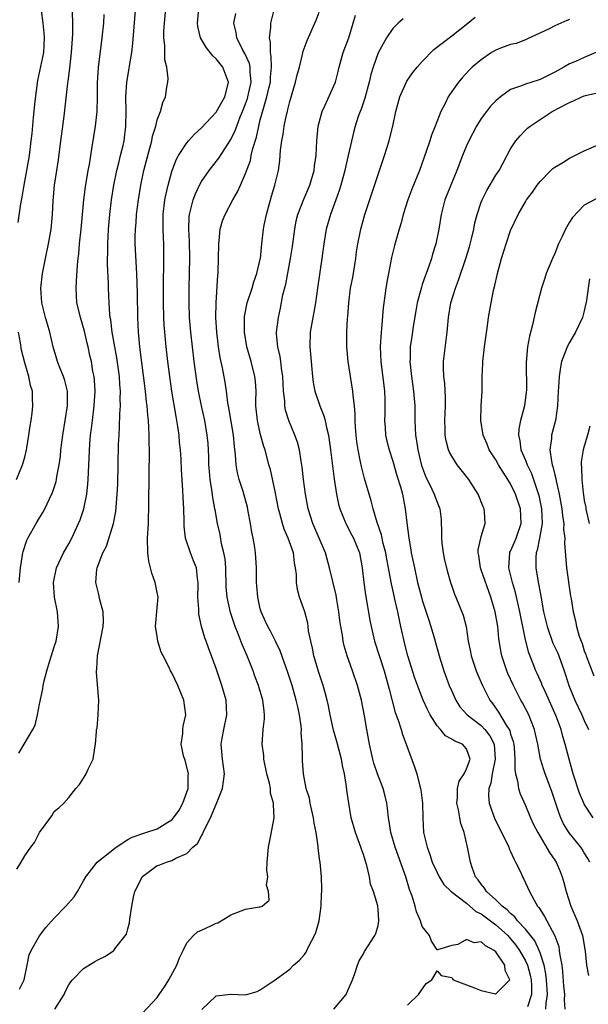
# Model space of a CAD drawing. Units: inches. Extents: x 2580000 to 2583000, y 1530000 to 1533000.
# Drawn here: x 2580716 to 2580794, y 1530708 to 1530841 of the extents above; entities that cross this region are included whole.
import ezdxf

# ---------------------------------------------------------------- set-up
doc = ezdxf.new("R2010")
doc.units = ezdxf.units.IN
doc.header["$MEASUREMENT"] = 0
doc.layers.add('LD25801530_2ft', color=82, linetype='Continuous')

msp = doc.modelspace()

# ---------------------------------------------------------------- linework, layer by layer
at = {"layer": 'LD25801530_2ft'}
for points, elevation in [([(2580715.95, 1530726.05), (2580716.52, 1530727), (2580717, 1530727.84), (2580717.82, 1530729), (2580718.33, 1530729.67), (2580719, 1530731.02), (2580720.7, 1530733.3), (2580721, 1530733.86), (2580721.65, 1530734.35), (2580722.31, 1530735), (2580723, 1530735.78), (2580723.94, 1530737), (2580724.46, 1530737.54), (2580725, 1530738.38), (2580725.23, 1530738.77), (2580725.36, 1530739), (2580725.64, 1530739.64), (2580726.28, 1530741), (2580726.53, 1530742.53), (2580726.63, 1530743), (2580726.73, 1530744.73), (2580726.77, 1530745), (2580726.82, 1530745.18), (2580726.98, 1530747), (2580727.07, 1530749), (2580726.75, 1530752.75), (2580726.76, 1530753), (2580726.79, 1530753.21), (2580726.88, 1530755), (2580727.66, 1530759), (2580727.68, 1530759.68), (2580727.66, 1530761), (2580727.17, 1530762.83), (2580727.12, 1530763.12), (2580727, 1530763.53), (2580726.65, 1530765), (2580726.8, 1530766.8), (2580726.82, 1530767), (2580727.6, 1530769), (2580728.09, 1530769.91), (2580729.05, 1530773), (2580729.38, 1530774.62), (2580729.57, 1530777), (2580729.63, 1530778.37), (2580729.76, 1530783.76), (2580729.81, 1530785), (2580729.89, 1530786.11), (2580729.92, 1530787.92), (2580730, 1530789), (2580729.97, 1530789.97), (2580730, 1530791), (2580729.91, 1530791.91), (2580729.86, 1530793), (2580729.5, 1530795.5), (2580729.22, 1530797), (2580728.87, 1530799), (2580728.68, 1530800.68), (2580728.62, 1530801), (2580728.57, 1530801.43), (2580728.47, 1530803), (2580728.39, 1530805), (2580728.39, 1530805.61), (2580728.26, 1530808.26), (2580728.26, 1530809), (2580728.29, 1530809.71), (2580728.28, 1530811), (2580728.38, 1530813), (2580728.55, 1530815), (2580728.79, 1530817), (2580729.11, 1530819), (2580729.53, 1530821), (2580729.81, 1530822.19), (2580730.03, 1530823), (2580730.36, 1530824.36), (2580730.49, 1530825), (2580730.75, 1530827), (2580730.78, 1530829), (2580730.74, 1530831), (2580730.85, 1530833), (2580731.17, 1530834.83), (2580731.22, 1530835.22), (2580731.54, 1530837), (2580731.7, 1530838.3), (2580732.23, 1530845)], 8156), ([(2580716.29, 1530709.71), (2580716.93, 1530711), (2580717.32, 1530713), (2580717.62, 1530714.38), (2580717.87, 1530715), (2580719, 1530716.97), (2580719.89, 1530718.11), (2580721, 1530719.36), (2580722.57, 1530721), (2580723.72, 1530722.28), (2580724.17, 1530723), (2580725, 1530724.43), (2580725.29, 1530725), (2580726.82, 1530727), (2580729.41, 1530729), (2580731, 1530730.05), (2580731.6, 1530730.4), (2580733.47, 1530731), (2580735, 1530731.53), (2580736.42, 1530732.42), (2580737, 1530732.75), (2580737.23, 1530733), (2580737.96, 1530734.04), (2580738.48, 1530735), (2580739.18, 1530737), (2580739.21, 1530738.79), (2580739.23, 1530739), (2580739.2, 1530739.2), (2580738.78, 1530740.78), (2580738.56, 1530741.44), (2580738.24, 1530743), (2580738.46, 1530744.46), (2580738.46, 1530745), (2580738.53, 1530745.47), (2580738.9, 1530747), (2580738.61, 1530749), (2580737.78, 1530751), (2580737, 1530752.7), (2580736.82, 1530753), (2580736.67, 1530753.33), (2580735.8, 1530755), (2580735.54, 1530755.54), (2580735.1, 1530757), (2580735, 1530757.65), (2580734.79, 1530758.79), (2580734.78, 1530759), (2580735, 1530761.54), (2580735.11, 1530763), (2580735, 1530763.62), (2580734.76, 1530764.76), (2580734.74, 1530765), (2580734.26, 1530766.26), (2580734.1, 1530767), (2580733.88, 1530767.88), (2580733.71, 1530769), (2580733.66, 1530771), (2580733.8, 1530773), (2580733.82, 1530773.82), (2580733.88, 1530775), (2580733.86, 1530775.87), (2580733.94, 1530783), (2580733.91, 1530783.91), (2580733.91, 1530785), (2580733.88, 1530786.12), (2580733.81, 1530787), (2580733.72, 1530787.72), (2580733.64, 1530789), (2580733.56, 1530789.56), (2580733.42, 1530791), (2580732.63, 1530797), (2580732.45, 1530799), (2580732.36, 1530801), (2580732.32, 1530804.32), (2580732.24, 1530807), (2580732.02, 1530811), (2580732.02, 1530812.02), (2580732.04, 1530813), (2580732.13, 1530813.87), (2580732.2, 1530815), (2580732.46, 1530817), (2580732.79, 1530819), (2580733.2, 1530821), (2580733.71, 1530823), (2580734, 1530824), (2580734.26, 1530825), (2580734.37, 1530825.63), (2580734.8, 1530827), (2580735, 1530827.87), (2580735.45, 1530829), (2580735.76, 1530830.24), (2580736.14, 1530831), (2580736.32, 1530832.32), (2580736.45, 1530833), (2580736.5, 1530833.5), (2580736.29, 1530835), (2580736.02, 1530836.02), (2580736.02, 1530837.98), (2580735.89, 1530839), (2580735.91, 1530839.91), (2580736, 1530841), (2580736.35, 1530845)], 8154), ([(2580721.1, 1530707), (2580722.37, 1530709), (2580722.56, 1530709.44), (2580723, 1530710.29), (2580723.27, 1530710.73), (2580723.5, 1530711), (2580725, 1530712.55), (2580726.53, 1530713.47), (2580727, 1530713.77), (2580727.86, 1530714.14), (2580729.06, 1530714.94), (2580729.12, 1530715), (2580729.39, 1530715.39), (2580730.82, 1530717.18), (2580731, 1530717.9), (2580731.25, 1530718.75), (2580731.26, 1530719.25), (2580731.55, 1530721), (2580731.77, 1530722.23), (2580731.97, 1530723), (2580732.98, 1530725.02), (2580735, 1530726.51), (2580735.37, 1530726.63), (2580736.26, 1530727), (2580737, 1530727.22), (2580737.53, 1530727.53), (2580739, 1530728.16), (2580739.85, 1530729), (2580740.48, 1530729.52), (2580741, 1530730.55), (2580741.19, 1530730.81), (2580741.25, 1530731), (2580741.43, 1530731.43), (2580742.23, 1530733), (2580743.05, 1530734.95), (2580743.85, 1530737), (2580744.01, 1530737.99), (2580744.13, 1530739), (2580743.87, 1530741), (2580743.69, 1530743), (2580743.82, 1530743.82), (2580744.05, 1530745), (2580744.46, 1530747), (2580744.34, 1530749), (2580743.77, 1530751), (2580743, 1530753.3), (2580742.38, 1530755), (2580741.99, 1530755.99), (2580741.64, 1530757), (2580741.46, 1530757.46), (2580741.02, 1530759.02), (2580740.67, 1530760.67), (2580740.64, 1530761), (2580740.63, 1530761.37), (2580740.53, 1530763), (2580740.58, 1530764.58), (2580740.56, 1530765), (2580740.45, 1530765.55), (2580740.31, 1530767), (2580739.92, 1530767.92), (2580739.51, 1530769), (2580738.86, 1530771), (2580738.66, 1530772.66), (2580738.67, 1530773.33), (2580738.62, 1530775), (2580738.51, 1530776.52), (2580738.48, 1530777.52), (2580738.28, 1530780.28), (2580738.23, 1530781.77), (2580738.15, 1530783), (2580738.03, 1530784.03), (2580737.96, 1530785), (2580737.79, 1530786.21), (2580737.66, 1530787), (2580737.56, 1530787.56), (2580736.99, 1530791), (2580736.69, 1530793), (2580736.43, 1530795), (2580736.2, 1530797), (2580736.01, 1530799), (2580735.94, 1530799.94), (2580735.88, 1530801), (2580735.84, 1530803), (2580735.86, 1530806.14), (2580735.91, 1530807.91), (2580735.91, 1530809), (2580735.88, 1530811), (2580735.84, 1530811.83), (2580735.79, 1530813), (2580735.8, 1530815), (2580736.05, 1530817), (2580736.2, 1530817.8), (2580736.5, 1530819), (2580737, 1530820.86), (2580737.57, 1530822.43), (2580737.88, 1530823), (2580739, 1530824.72), (2580739.24, 1530825), (2580740.08, 1530825.92), (2580741, 1530826.78), (2580743, 1530828.9), (2580744.19, 1530831), (2580744.59, 1530832.59), (2580744.67, 1530833), (2580744.45, 1530833.55), (2580743.92, 1530835), (2580743, 1530836.15), (2580742.55, 1530836.55), (2580741.67, 1530837.67), (2580740.87, 1530839), (2580740.53, 1530840.53), (2580740.49, 1530841), (2580740.65, 1530843)], 8152), ([(2580741.05, 1530706.95), (2580743, 1530708.82), (2580745, 1530709.05), (2580747, 1530708.94), (2580748.58, 1530709.42), (2580749, 1530709.63), (2580751.01, 1530711), (2580753, 1530712.43), (2580753.49, 1530713), (2580754.34, 1530713.66), (2580755, 1530714.44), (2580755.24, 1530714.76), (2580755.32, 1530715), (2580755.58, 1530715.58), (2580756.37, 1530717), (2580756.56, 1530717.44), (2580756.97, 1530719), (2580757.27, 1530721), (2580757.31, 1530722.69), (2580757.35, 1530723), (2580757.37, 1530723.37), (2580757.29, 1530725), (2580757.13, 1530727), (2580757.1, 1530727.1), (2580756.87, 1530728.87), (2580756.87, 1530729.13), (2580756.58, 1530731), (2580756.3, 1530732.3), (2580756.23, 1530733), (2580755.76, 1530735), (2580755.66, 1530735.66), (2580755.22, 1530737), (2580754.85, 1530739), (2580754.75, 1530740.75), (2580754.72, 1530741), (2580754.73, 1530741.27), (2580754.68, 1530743), (2580754.55, 1530744.55), (2580754.58, 1530745), (2580754.55, 1530745.45), (2580754.34, 1530747), (2580754.08, 1530748.08), (2580753.89, 1530749), (2580753.31, 1530751), (2580752.75, 1530752.75), (2580751.68, 1530755.68), (2580751.04, 1530757), (2580750.36, 1530758.36), (2580750.01, 1530759), (2580749.7, 1530759.7), (2580749.1, 1530761), (2580749, 1530761.4), (2580748.64, 1530763), (2580748.54, 1530764.54), (2580748.48, 1530765), (2580748.46, 1530765.54), (2580748.46, 1530767), (2580748.35, 1530769), (2580748.26, 1530769.74), (2580748.04, 1530771), (2580747.85, 1530771.85), (2580747.68, 1530773), (2580747.37, 1530774.63), (2580747.24, 1530775.24), (2580746.65, 1530777.35), (2580746.13, 1530779), (2580745.9, 1530779.9), (2580745.73, 1530781), (2580745.65, 1530782.35), (2580745.48, 1530783.48), (2580745.35, 1530785), (2580744.74, 1530788.74), (2580744.61, 1530789.39), (2580744.4, 1530791), (2580744.21, 1530792.21), (2580743.85, 1530794.15), (2580743.56, 1530795.56), (2580743.34, 1530797), (2580743.1, 1530799), (2580742.97, 1530801), (2580742.99, 1530803), (2580743.23, 1530806.77), (2580743.27, 1530807), (2580743.29, 1530807.29), (2580743.34, 1530809), (2580743.35, 1530811), (2580743.41, 1530811.41), (2580743.55, 1530813), (2580743.87, 1530814.13), (2580744.21, 1530815), (2580745.26, 1530817), (2580745.91, 1530818.09), (2580746.3, 1530819), (2580747, 1530820.58), (2580747.65, 1530822.35), (2580747.77, 1530823), (2580747.99, 1530823.99), (2580748.48, 1530825.52), (2580748.78, 1530827), (2580749, 1530827.85), (2580749.41, 1530829.41), (2580749.9, 1530831), (2580750.15, 1530832.15), (2580750.36, 1530833), (2580750.36, 1530833.64), (2580750.5, 1530835), (2580750.49, 1530836.49), (2580750.37, 1530837), (2580750.38, 1530838.38), (2580750.24, 1530839), (2580750.42, 1530840.42), (2580750.43, 1530841), (2580750.92, 1530843)], 8148), ([(2580716.1, 1530813.9), (2580716.46, 1530816.46), (2580716.65, 1530817.35), (2580716.91, 1530819), (2580717.28, 1530821), (2580717.63, 1530823), (2580717.89, 1530825), (2580718, 1530826), (2580718.18, 1530828.18), (2580718.41, 1530830.41), (2580718.79, 1530833.21), (2580719.59, 1530837), (2580719.7, 1530839), (2580719.66, 1530839.66), (2580719.51, 1530841), (2580719.28, 1530842.72)], 8162), ([(2580716.21, 1530741.79), (2580716.91, 1530743), (2580718.12, 1530745), (2580718.41, 1530745.59), (2580718.74, 1530747), (2580719, 1530748.46), (2580719.44, 1530750.56), (2580719.5, 1530751), (2580719.64, 1530751.64), (2580720, 1530753), (2580720.25, 1530753.75), (2580721, 1530756.23), (2580721.25, 1530757), (2580721.59, 1530759), (2580721.47, 1530761), (2580721.05, 1530763), (2580720.92, 1530765), (2580721.33, 1530767), (2580722.27, 1530769), (2580723, 1530770.24), (2580723.39, 1530771), (2580724.32, 1530773), (2580724.51, 1530773.49), (2580725.01, 1530775), (2580725.42, 1530777), (2580725.59, 1530778.41), (2580725.62, 1530779), (2580725.85, 1530783.85), (2580725.95, 1530785), (2580726.08, 1530785.92), (2580726.19, 1530787), (2580726.45, 1530789), (2580726.57, 1530791), (2580726.49, 1530792.49), (2580726.42, 1530793), (2580726.27, 1530793.73), (2580726.05, 1530795), (2580725.85, 1530795.85), (2580725.63, 1530797), (2580725.5, 1530797.5), (2580725.14, 1530799.14), (2580724.57, 1530801), (2580724.42, 1530801.58), (2580724.09, 1530803), (2580723.98, 1530805), (2580724.05, 1530805.95), (2580724.15, 1530808.15), (2580724.24, 1530809), (2580724.34, 1530809.66), (2580724.46, 1530811), (2580724.68, 1530813), (2580724.84, 1530815), (2580725.02, 1530817), (2580725.26, 1530818.74), (2580725.64, 1530821), (2580725.79, 1530821.79), (2580725.97, 1530823), (2580726.18, 1530824.18), (2580726.61, 1530827), (2580726.83, 1530829), (2580726.88, 1530831), (2580726.89, 1530832.89), (2580727.01, 1530834.99), (2580727.54, 1530839), (2580727.74, 1530841), (2580727.8, 1530842.2)], 8158), ([(2580716.23, 1530765), (2580716.42, 1530767), (2580716.69, 1530768.69), (2580716.73, 1530769), (2580716.78, 1530769.22), (2580717.28, 1530770.72), (2580717.41, 1530771), (2580718.55, 1530773), (2580719, 1530773.76), (2580719.48, 1530774.52), (2580719.73, 1530775), (2580720.37, 1530776.37), (2580720.79, 1530777.21), (2580721.28, 1530778.72), (2580721.33, 1530779), (2580721.38, 1530779.38), (2580721.69, 1530781), (2580721.85, 1530782.15), (2580721.92, 1530783), (2580722.18, 1530785), (2580722.82, 1530789), (2580722.81, 1530791), (2580722.45, 1530792.45), (2580722.26, 1530793), (2580721.72, 1530794.28), (2580721.45, 1530795), (2580721.36, 1530795.36), (2580720.86, 1530797), (2580720.42, 1530799), (2580720.08, 1530800.08), (2580719.81, 1530801), (2580719.32, 1530803), (2580719.21, 1530805), (2580719.43, 1530807), (2580719.82, 1530809), (2580720.25, 1530811), (2580720.6, 1530813), (2580720.77, 1530815), (2580720.87, 1530816.87), (2580721.06, 1530819), (2580721.34, 1530821), (2580721.57, 1530822.43), (2580721.92, 1530825), (2580722.03, 1530825.97), (2580722.36, 1530828.36), (2580722.84, 1530832.84), (2580722.89, 1530833.11), (2580723.11, 1530834.89), (2580723.35, 1530837), (2580723.52, 1530839.52), (2580723.53, 1530841), (2580723.51, 1530842.49)], 8160), ([(2580733, 1530706.46), (2580735, 1530708.61), (2580735.24, 1530709), (2580735.97, 1530710.03), (2580736.58, 1530711), (2580737.67, 1530713), (2580738.01, 1530713.99), (2580738.53, 1530715), (2580739, 1530716.01), (2580739.91, 1530717), (2580740.47, 1530717.53), (2580741, 1530717.72), (2580742.38, 1530718.38), (2580743, 1530718.67), (2580743.24, 1530718.76), (2580743.67, 1530719), (2580745, 1530719.82), (2580746.38, 1530720.38), (2580747, 1530720.6), (2580748.9, 1530720.9), (2580749, 1530720.9), (2580749.25, 1530721), (2580750.19, 1530721.81), (2580750.12, 1530723), (2580749.85, 1530723.85), (2580750, 1530725), (2580749.9, 1530725.9), (2580749.95, 1530727), (2580750.1, 1530729), (2580750.39, 1530730.39), (2580750.86, 1530733), (2580750.77, 1530734.77), (2580750.8, 1530735), (2580750.37, 1530736.37), (2580750.37, 1530737), (2580750.26, 1530737.74), (2580749.9, 1530739), (2580749.48, 1530741), (2580749.46, 1530741.47), (2580749.25, 1530743), (2580749.4, 1530745), (2580749.56, 1530746.44), (2580749.58, 1530747), (2580749.5, 1530747.5), (2580749.36, 1530749), (2580748.76, 1530751), (2580748.27, 1530752.27), (2580748.02, 1530753), (2580747.23, 1530755), (2580746.54, 1530756.54), (2580745.99, 1530758.01), (2580745.58, 1530759), (2580745.43, 1530759.43), (2580744.93, 1530760.93), (2580744.49, 1530763), (2580744.38, 1530764.38), (2580744.31, 1530767), (2580744.21, 1530768.21), (2580744.06, 1530769), (2580743.74, 1530770.26), (2580743.53, 1530771.53), (2580743.2, 1530773), (2580742.86, 1530774.86), (2580742.84, 1530775), (2580742.53, 1530776.53), (2580742.41, 1530777.59), (2580742.18, 1530779), (2580742.08, 1530780.08), (2580742.01, 1530781), (2580742, 1530782), (2580741.95, 1530783), (2580741.9, 1530783.9), (2580741.8, 1530785), (2580741.45, 1530787), (2580741.02, 1530789), (2580740.62, 1530791), (2580740.38, 1530792.38), (2580740, 1530795), (2580739.77, 1530797), (2580739.57, 1530799), (2580739.4, 1530801), (2580739.32, 1530803), (2580739.32, 1530805), (2580739.41, 1530809), (2580739.36, 1530811.36), (2580739.27, 1530813), (2580739.33, 1530814.67), (2580739.37, 1530815), (2580739.52, 1530815.52), (2580739.88, 1530817), (2580740.18, 1530817.82), (2580740.74, 1530819), (2580741, 1530819.47), (2580742.04, 1530821), (2580743, 1530822.19), (2580743.35, 1530822.65), (2580745, 1530825.17), (2580745.59, 1530826.41), (2580745.79, 1530827), (2580746.28, 1530828.28), (2580746.59, 1530829), (2580747, 1530830.05), (2580747.24, 1530830.76), (2580747.31, 1530831), (2580747.74, 1530833), (2580747.61, 1530834.39), (2580747.62, 1530835), (2580747.52, 1530835.52), (2580746.89, 1530836.89), (2580746.59, 1530837.41), (2580745.79, 1530839), (2580745.71, 1530839.71), (2580745.41, 1530841), (2580745.67, 1530842.33)], 8150), ([(2580758.99, 1530707), (2580760.64, 1530709), (2580760.76, 1530709.24), (2580761.52, 1530711), (2580761.85, 1530711.85), (2580762.22, 1530713), (2580762.43, 1530713.57), (2580763, 1530714.54), (2580763.16, 1530714.84), (2580764.54, 1530717), (2580764.69, 1530717.31), (2580765, 1530718.36), (2580765.11, 1530719), (2580765.1, 1530719.1), (2580765, 1530720.49), (2580764.94, 1530721.06), (2580764.35, 1530723), (2580763.98, 1530723.98), (2580763.81, 1530725), (2580763.47, 1530726.53), (2580763.24, 1530727.24), (2580763, 1530728.03), (2580762.75, 1530728.75), (2580762.67, 1530729), (2580761.93, 1530731), (2580761.36, 1530733), (2580761.02, 1530735.02), (2580760.76, 1530736.76), (2580760.72, 1530737.28), (2580760.42, 1530739), (2580760.14, 1530740.14), (2580760.02, 1530741), (2580759.38, 1530743.38), (2580758.92, 1530744.92), (2580758.49, 1530747), (2580758.25, 1530748.25), (2580758.09, 1530749), (2580757.86, 1530749.86), (2580757.55, 1530751), (2580757, 1530752.62), (2580756.28, 1530755), (2580756.08, 1530756.08), (2580755.84, 1530757), (2580755.56, 1530758.44), (2580755.51, 1530759), (2580755.44, 1530759.44), (2580755.04, 1530761), (2580754.33, 1530763), (2580754.03, 1530764.03), (2580753.93, 1530765), (2580753.92, 1530766.08), (2580753.8, 1530767), (2580753.66, 1530767.66), (2580753.5, 1530769), (2580752.79, 1530771), (2580752.23, 1530772.23), (2580751.99, 1530773), (2580751.65, 1530774.35), (2580751.46, 1530775), (2580751, 1530777.37), (2580750.36, 1530780.36), (2580750.17, 1530781), (2580749.65, 1530783), (2580749.49, 1530783.49), (2580749, 1530785.23), (2580748.6, 1530787), (2580748.41, 1530789), (2580748.4, 1530789.6), (2580748.42, 1530791), (2580748.34, 1530792.34), (2580748.26, 1530793), (2580747.75, 1530795), (2580747.18, 1530797), (2580746.85, 1530799), (2580746.85, 1530801), (2580746.87, 1530801.13), (2580747.22, 1530803), (2580747.87, 1530805), (2580748.13, 1530805.87), (2580748.54, 1530807), (2580749, 1530808.91), (2580749.02, 1530809.02), (2580749.21, 1530811), (2580749.43, 1530813), (2580749.53, 1530813.53), (2580749.84, 1530815), (2580750.53, 1530817.47), (2580750.99, 1530819), (2580751.47, 1530821), (2580751.65, 1530822.35), (2580751.75, 1530823.75), (2580751.91, 1530825), (2580752.09, 1530825.91), (2580752.23, 1530827), (2580752.56, 1530828.56), (2580752.67, 1530829), (2580752.75, 1530829.25), (2580753, 1530830.36), (2580753.79, 1530833), (2580754.02, 1530833.98), (2580754.3, 1530835), (2580754.74, 1530836.74), (2580754.82, 1530837.18), (2580755.35, 1530838.65), (2580756.57, 1530841.43), (2580757, 1530842.49)], 8146), ([(2580769, 1530707.53), (2580770.49, 1530709), (2580771.52, 1530710.48), (2580772.31, 1530711), (2580773, 1530712.21), (2580773.57, 1530711.57), (2580775, 1530711.32), (2580775.11, 1530711.11), (2580775.21, 1530711), (2580778.09, 1530709.91), (2580779, 1530709.55), (2580780.93, 1530709.07), (2580781, 1530709.08), (2580782.87, 1530711), (2580782.24, 1530712.24), (2580782.21, 1530713), (2580781, 1530714.79), (2580780.74, 1530715), (2580779.59, 1530715.59), (2580779, 1530716.14), (2580778.04, 1530716.04), (2580777, 1530716.49), (2580775.81, 1530715.81), (2580775, 1530715.67), (2580773.06, 1530715.06), (2580773, 1530715.07), (2580772.26, 1530716.26), (2580771.98, 1530717), (2580771, 1530718.25), (2580770.75, 1530719), (2580770.22, 1530720.22), (2580770.03, 1530721), (2580769.62, 1530722.38), (2580769.28, 1530723.28), (2580768.78, 1530725), (2580767.3, 1530729), (2580766.71, 1530731), (2580766.5, 1530732.5), (2580766.4, 1530733), (2580766.29, 1530734.29), (2580766.19, 1530735), (2580765.96, 1530735.96), (2580765.68, 1530737), (2580764.91, 1530739), (2580764.44, 1530740.44), (2580764.28, 1530741), (2580763.82, 1530743), (2580763.45, 1530745), (2580763.15, 1530746.85), (2580762.74, 1530749), (2580762.21, 1530751), (2580761.52, 1530753), (2580760.79, 1530755), (2580760.38, 1530756.38), (2580760.25, 1530757), (2580760.16, 1530757.84), (2580759.95, 1530759), (2580759.82, 1530759.82), (2580759.68, 1530761), (2580759.38, 1530762.62), (2580759.28, 1530763.28), (2580758.41, 1530767), (2580757.84, 1530769), (2580756.14, 1530773), (2580755.5, 1530775), (2580755.13, 1530777), (2580754.87, 1530779), (2580754.68, 1530780.68), (2580754.54, 1530781.46), (2580754.31, 1530783), (2580754.03, 1530784.04), (2580753.7, 1530785), (2580752.86, 1530787), (2580752.42, 1530788.42), (2580752.33, 1530789), (2580752.31, 1530789.69), (2580752.16, 1530791), (2580752.08, 1530793), (2580751.89, 1530794.11), (2580751.8, 1530795), (2580751.71, 1530795.71), (2580751.39, 1530797), (2580751.22, 1530798.78), (2580751.22, 1530799), (2580751.45, 1530801), (2580751.74, 1530802.26), (2580752.08, 1530804.08), (2580752.46, 1530805.54), (2580753.1, 1530809), (2580753.35, 1530810.65), (2580753.67, 1530813), (2580753.88, 1530814.12), (2580754.11, 1530815), (2580754.92, 1530817.08), (2580755.74, 1530819), (2580756.33, 1530821), (2580756.38, 1530821.62), (2580756.6, 1530823), (2580756.66, 1530825), (2580756.84, 1530827), (2580757.4, 1530829), (2580757.77, 1530829.77), (2580759, 1530832.5), (2580759.19, 1530833), (2580759.58, 1530834.42), (2580759.71, 1530835), (2580760.27, 1530837), (2580761, 1530839), (2580761.62, 1530841), (2580761.93, 1530842.07)], 8144), ([(2580768.4, 1530841.6), (2580767.74, 1530841), (2580767, 1530840.26), (2580766.13, 1530839), (2580765, 1530836.97), (2580764.31, 1530835), (2580763.99, 1530834.01), (2580763.77, 1530833), (2580763.19, 1530830.81), (2580762.68, 1530829.32), (2580762.54, 1530829), (2580762.31, 1530828.31), (2580761.88, 1530827), (2580761.69, 1530826.31), (2580760.95, 1530823), (2580760.56, 1530821.44), (2580760.48, 1530821), (2580759.94, 1530819), (2580759.73, 1530818.27), (2580759.27, 1530817), (2580758.53, 1530815), (2580757.94, 1530813), (2580757.61, 1530811), (2580757.37, 1530809), (2580756.77, 1530805), (2580756.49, 1530803), (2580756.27, 1530801.73), (2580756.13, 1530801), (2580755.78, 1530799), (2580755.71, 1530797), (2580755.89, 1530795), (2580756, 1530794), (2580756.08, 1530793), (2580756.18, 1530792.18), (2580756.42, 1530791), (2580757.1, 1530789), (2580757.64, 1530787.64), (2580757.79, 1530787), (2580757.97, 1530786.03), (2580758.24, 1530785), (2580758.35, 1530784.35), (2580758.54, 1530783), (2580759.04, 1530779.04), (2580759.34, 1530777), (2580759.64, 1530775.64), (2580759.81, 1530775), (2580760.62, 1530773), (2580761.44, 1530771.44), (2580761.66, 1530771), (2580762.45, 1530769), (2580762.84, 1530767), (2580763.07, 1530765), (2580763.29, 1530763.29), (2580763.89, 1530759.89), (2580764.07, 1530759), (2580764.53, 1530757), (2580765.82, 1530753), (2580766.38, 1530751), (2580766.49, 1530750.49), (2580766.9, 1530748.9), (2580767.33, 1530747.34), (2580767.74, 1530746.26), (2580768.13, 1530745), (2580768.31, 1530744.31), (2580768.83, 1530743), (2580769, 1530742.51), (2580769.96, 1530739.96), (2580770.25, 1530739), (2580770.67, 1530737.33), (2580770.77, 1530737), (2580770.81, 1530736.81), (2580771.02, 1530735.02), (2580771.06, 1530733), (2580771.17, 1530731), (2580771.65, 1530729), (2580772.03, 1530728.03), (2580772.36, 1530727), (2580773, 1530725.56), (2580773.28, 1530725), (2580773.94, 1530723.94), (2580774.94, 1530723), (2580777, 1530721.39), (2580778.29, 1530720.29), (2580779, 1530719.97), (2580779.55, 1530719.55), (2580781, 1530718.48), (2580781.78, 1530717.78), (2580782.6, 1530717), (2580782.78, 1530716.78), (2580783, 1530716.57), (2580783.71, 1530715.71), (2580784.22, 1530715), (2580785, 1530713.59), (2580785.27, 1530713), (2580785.63, 1530711.63), (2580785.77, 1530711), (2580785.82, 1530710.18), (2580785.84, 1530709), (2580785.31, 1530707.31)], 8142), ([(2580787.8, 1530707), (2580787.83, 1530707.83), (2580788, 1530709), (2580787.89, 1530711), (2580787.8, 1530711.8), (2580787.54, 1530713), (2580787, 1530714.67), (2580786.88, 1530715), (2580786.28, 1530716.28), (2580785, 1530717.87), (2580783.95, 1530719), (2580783.56, 1530719.56), (2580783, 1530720), (2580782.51, 1530720.51), (2580781.86, 1530721), (2580781, 1530721.88), (2580779.73, 1530723), (2580779.47, 1530723.47), (2580779, 1530724), (2580778.6, 1530724.6), (2580778.24, 1530725), (2580777.76, 1530726.24), (2580777.53, 1530727), (2580777.16, 1530729), (2580776.67, 1530731), (2580776.23, 1530732.23), (2580776.08, 1530733), (2580775.92, 1530734.08), (2580775.7, 1530735), (2580775.76, 1530735.76), (2580775.79, 1530737), (2580776.01, 1530737.99), (2580776.67, 1530739), (2580777, 1530739.65), (2580777.48, 1530741), (2580777, 1530742.38), (2580776.48, 1530743), (2580775.42, 1530743.42), (2580775, 1530743.72), (2580774.16, 1530744.16), (2580773.47, 1530745), (2580773, 1530745.53), (2580772.09, 1530747), (2580771.71, 1530747.71), (2580771.14, 1530749), (2580770.52, 1530750.52), (2580770, 1530752), (2580769.03, 1530755), (2580768.63, 1530756.63), (2580768.52, 1530757), (2580768.1, 1530759), (2580767.89, 1530759.89), (2580767.66, 1530761), (2580767.28, 1530762.72), (2580767.16, 1530763.16), (2580766.81, 1530764.81), (2580766.48, 1530766.48), (2580766.41, 1530767), (2580766.18, 1530768.18), (2580766.04, 1530769), (2580765.69, 1530770.31), (2580765.46, 1530771.46), (2580764.88, 1530773.12), (2580764.34, 1530775), (2580764.07, 1530776.07), (2580763.14, 1530779.14), (2580762.73, 1530780.73), (2580762.62, 1530781.38), (2580762.29, 1530783), (2580762.12, 1530784.12), (2580762.01, 1530785), (2580761.91, 1530786.09), (2580761.87, 1530787), (2580761.88, 1530787.88), (2580761.77, 1530789), (2580761.6, 1530790.4), (2580761.56, 1530791), (2580760.93, 1530795), (2580760.73, 1530797), (2580760.75, 1530799), (2580760.85, 1530800.85), (2580760.88, 1530801.12), (2580761.01, 1530803), (2580761.27, 1530805), (2580761.55, 1530806.45), (2580761.96, 1530809), (2580762.07, 1530809.93), (2580762.24, 1530811), (2580762.63, 1530813), (2580763.18, 1530815), (2580765, 1530820.45), (2580765.87, 1530823), (2580766.48, 1530825), (2580766.6, 1530825.4), (2580766.98, 1530827), (2580767.42, 1530829), (2580767.94, 1530831), (2580768.89, 1530833.11), (2580769.72, 1530834.28), (2580770.3, 1530835), (2580771, 1530835.8), (2580772.58, 1530837.42), (2580775, 1530839.26), (2580777.19, 1530841), (2580778.17, 1530841.83)], 8140), ([(2580791, 1530841.49), (2580790.65, 1530841.35), (2580789, 1530840.64), (2580788.24, 1530840.24), (2580785.19, 1530838.81), (2580785, 1530838.72), (2580783.74, 1530838.26), (2580783, 1530838.11), (2580781.6, 1530837.6), (2580781, 1530837.35), (2580780.42, 1530837), (2580779, 1530836.04), (2580777.76, 1530835), (2580777.37, 1530834.63), (2580776.42, 1530833.58), (2580775.92, 1530833), (2580775, 1530831.7), (2580774.52, 1530831), (2580774.09, 1530830.09), (2580773.51, 1530829), (2580772.74, 1530827), (2580772.24, 1530825.76), (2580772.02, 1530825), (2580771.54, 1530823.54), (2580770.61, 1530821), (2580769.56, 1530818.44), (2580769.04, 1530817), (2580768.42, 1530815), (2580768.13, 1530813.88), (2580767.85, 1530813), (2580767.4, 1530811.4), (2580767.23, 1530810.77), (2580766.83, 1530809.17), (2580766.4, 1530807), (2580766.29, 1530806.29), (2580766.05, 1530805), (2580765.93, 1530803.93), (2580765.7, 1530802.3), (2580765.45, 1530799.45), (2580765.4, 1530799), (2580765.28, 1530797), (2580765.35, 1530795), (2580765.88, 1530791), (2580765.9, 1530789.9), (2580765.93, 1530789), (2580765.89, 1530787.89), (2580765.87, 1530787), (2580765.95, 1530786.05), (2580766.02, 1530785), (2580766.2, 1530784.2), (2580766.51, 1530783), (2580767, 1530781.47), (2580767.55, 1530779.55), (2580768.02, 1530777.98), (2580768.29, 1530777), (2580768.68, 1530775), (2580768.89, 1530773.11), (2580769.16, 1530771), (2580769.45, 1530769.45), (2580769.51, 1530769), (2580769.78, 1530767.78), (2580769.92, 1530767), (2580770.37, 1530765), (2580770.88, 1530763), (2580771, 1530762.59), (2580771.88, 1530759.88), (2580772.18, 1530759), (2580772.67, 1530757.33), (2580773.29, 1530755), (2580773.92, 1530753), (2580774.66, 1530751), (2580775, 1530750.21), (2580775.55, 1530749), (2580776.11, 1530748.11), (2580777.1, 1530747), (2580779, 1530745.55), (2580779.51, 1530745), (2580780.16, 1530744.16), (2580780.74, 1530743), (2580780.91, 1530741), (2580780.49, 1530739), (2580780.29, 1530737.71), (2580780.02, 1530737), (2580779.98, 1530735.98), (2580780.08, 1530735), (2580780.84, 1530732.84), (2580782.56, 1530729.44), (2580782.76, 1530729), (2580782.81, 1530728.81), (2580783, 1530728.43), (2580783.42, 1530727.42), (2580783.67, 1530727), (2580784.34, 1530725.66), (2580784.62, 1530725), (2580784.76, 1530724.76), (2580785.58, 1530723), (2580786.18, 1530721.82), (2580786.66, 1530721), (2580786.83, 1530720.83), (2580787, 1530720.54), (2580787.62, 1530719.62), (2580787.92, 1530719), (2580788.99, 1530716.99), (2580789.53, 1530715.53), (2580789.61, 1530715), (2580789.67, 1530714.33), (2580789.93, 1530713), (2580790.06, 1530712.06), (2580790.19, 1530710.19), (2580790.31, 1530709), (2580790.27, 1530708.27), (2580790.38, 1530707)], 8138), ([(2580794.55, 1530837), (2580793, 1530836.35), (2580791.8, 1530835.8), (2580791, 1530835.46), (2580790.23, 1530835), (2580789, 1530834.32), (2580787, 1530833.33), (2580786.73, 1530833.27), (2580785, 1530832.71), (2580784.47, 1530832.47), (2580783, 1530831.98), (2580781.61, 1530831), (2580781, 1530830.46), (2580780.28, 1530829.72), (2580779.71, 1530829), (2580779, 1530828.05), (2580778.35, 1530827), (2580777.32, 1530825), (2580777, 1530824.32), (2580776.44, 1530823), (2580775.68, 1530821), (2580774.04, 1530817), (2580773.55, 1530815), (2580773.25, 1530813), (2580772.83, 1530811), (2580772.39, 1530809.61), (2580772.23, 1530809), (2580771.84, 1530807.84), (2580771.54, 1530807), (2580771.38, 1530806.62), (2580771, 1530805.48), (2580770.87, 1530805.13), (2580770.3, 1530803), (2580770.1, 1530801.9), (2580769.77, 1530799.77), (2580769.56, 1530798.44), (2580769.37, 1530797), (2580769.33, 1530795.33), (2580769.31, 1530795), (2580769.53, 1530793), (2580769.82, 1530791), (2580769.97, 1530789), (2580769.98, 1530787), (2580770.01, 1530785.99), (2580770.08, 1530785), (2580770.22, 1530784.22), (2580770.38, 1530783), (2580770.91, 1530780.91), (2580771.45, 1530779.45), (2580772.31, 1530777.69), (2580772.62, 1530777), (2580772.71, 1530776.71), (2580773, 1530775.89), (2580773.36, 1530775), (2580773.55, 1530773.55), (2580773.63, 1530771.63), (2580773.61, 1530771), (2580773.67, 1530770.33), (2580773.83, 1530769), (2580774.03, 1530768.04), (2580774.42, 1530766.42), (2580774.84, 1530765), (2580775, 1530764.5), (2580775.39, 1530763.39), (2580775.57, 1530763), (2580776.57, 1530760.57), (2580776.95, 1530759), (2580777.25, 1530757), (2580777.55, 1530755.55), (2580777.65, 1530755), (2580778.33, 1530753), (2580778.52, 1530752.52), (2580779.16, 1530751), (2580780.17, 1530749), (2580780.55, 1530748.55), (2580781.37, 1530747.37), (2580782.4, 1530745.6), (2580782.8, 1530745), (2580782.87, 1530744.87), (2580783, 1530744.38), (2580783.36, 1530743.36), (2580783.43, 1530743), (2580783.48, 1530742.52), (2580783.59, 1530741), (2580783.57, 1530739.57), (2580783.68, 1530739), (2580783.95, 1530738.05), (2580784.08, 1530737), (2580784.28, 1530736.28), (2580785, 1530734.69), (2580785.7, 1530733), (2580786.12, 1530732.12), (2580786.68, 1530731), (2580788.28, 1530728.28), (2580789, 1530727.26), (2580789.17, 1530727), (2580789.73, 1530725.73), (2580790, 1530725), (2580790.22, 1530724.22), (2580790.53, 1530723), (2580791.19, 1530721), (2580792.04, 1530719), (2580792.75, 1530717), (2580793.1, 1530714.9), (2580793.29, 1530713), (2580793.58, 1530711.58)], 8136), ([(2580793.77, 1530727), (2580793.5, 1530727.5), (2580793, 1530728.26), (2580792.73, 1530728.73), (2580792.54, 1530729), (2580790.95, 1530730.95), (2580790.2, 1530732.2), (2580789.83, 1530733), (2580789.59, 1530733.59), (2580788.58, 1530736.58), (2580787.7, 1530739), (2580787.52, 1530739.52), (2580787.07, 1530741), (2580786.68, 1530743), (2580786.39, 1530744.39), (2580786.24, 1530745), (2580785.73, 1530746.27), (2580785.46, 1530747), (2580784.62, 1530748.62), (2580784.4, 1530749), (2580783.37, 1530751), (2580782.63, 1530752.63), (2580782.48, 1530753), (2580781.82, 1530755), (2580781.68, 1530755.68), (2580781.4, 1530757.4), (2580781.24, 1530759), (2580780.88, 1530761), (2580780.32, 1530763), (2580779, 1530766.73), (2580778.89, 1530767), (2580778.66, 1530768.66), (2580778.58, 1530769), (2580778.58, 1530769.42), (2580778.94, 1530771), (2580779, 1530771.25), (2580779.53, 1530773), (2580779.43, 1530774.57), (2580779.39, 1530775), (2580779.25, 1530775.25), (2580778.61, 1530777), (2580777.34, 1530779), (2580776.29, 1530780.29), (2580775.74, 1530781), (2580775, 1530782.15), (2580774.7, 1530782.7), (2580774.58, 1530783), (2580774.24, 1530784.24), (2580774.11, 1530785), (2580774.1, 1530785.9), (2580774.06, 1530787), (2580774.14, 1530789), (2580774.13, 1530790.13), (2580774.04, 1530792.03), (2580773.92, 1530793), (2580773.88, 1530794.12), (2580773.9, 1530795), (2580774.28, 1530798.28), (2580774.39, 1530799), (2580774.5, 1530800.49), (2580774.55, 1530801), (2580774.86, 1530803), (2580775.5, 1530805), (2580775.93, 1530806.07), (2580776.92, 1530809), (2580777.4, 1530810.6), (2580777.69, 1530811.69), (2580778, 1530813), (2580778.15, 1530813.85), (2580778.44, 1530815), (2580779, 1530816.66), (2580779.13, 1530817), (2580779.75, 1530818.25), (2580781, 1530820.34), (2580781.42, 1530821), (2580781.94, 1530821.94), (2580783, 1530823.94), (2580783.7, 1530825), (2580784.29, 1530825.71), (2580785, 1530826.46), (2580785.29, 1530826.71), (2580785.67, 1530827), (2580787, 1530827.93), (2580788.64, 1530829), (2580788.89, 1530829.11), (2580789.41, 1530829.41), (2580791, 1530830.23), (2580791.54, 1530830.46), (2580792.66, 1530831), (2580793, 1530831.13), (2580793.18, 1530831.18), (2580795, 1530831.59)], 8134), ([(2580794.21, 1530733), (2580793, 1530734.86), (2580792.93, 1530735), (2580792.36, 1530736.36), (2580791.51, 1530739), (2580790.94, 1530741), (2580790.4, 1530743), (2580790.08, 1530744.08), (2580789.84, 1530745), (2580789.17, 1530746.83), (2580788.45, 1530748.45), (2580787.53, 1530750.47), (2580787.3, 1530751), (2580787.22, 1530751.22), (2580786.62, 1530752.62), (2580786.43, 1530753), (2580786.07, 1530753.93), (2580785.45, 1530755.45), (2580785, 1530757.2), (2580784.24, 1530761), (2580783.64, 1530763.64), (2580783.24, 1530765), (2580782.8, 1530766.8), (2580782.74, 1530767), (2580782.88, 1530769), (2580782.91, 1530769.09), (2580783, 1530769.25), (2580783.54, 1530770.46), (2580783.76, 1530771), (2580784.44, 1530773), (2580784.33, 1530775), (2580783.65, 1530777), (2580783, 1530778.38), (2580782.62, 1530779), (2580781.97, 1530779.97), (2580781.35, 1530781), (2580781, 1530781.64), (2580780.1, 1530783), (2580779.79, 1530783.79), (2580779.25, 1530785), (2580778.94, 1530787), (2580779.01, 1530789), (2580779.12, 1530791), (2580779.12, 1530793), (2580779.2, 1530794.8), (2580779.2, 1530795), (2580779.44, 1530797), (2580779.86, 1530799.86), (2580780.01, 1530801), (2580780.34, 1530803), (2580780.68, 1530804.68), (2580780.81, 1530805.19), (2580781.22, 1530807), (2580781.77, 1530809), (2580782.38, 1530811), (2580783, 1530812.84), (2580784.01, 1530815), (2580785, 1530816.72), (2580785.17, 1530817), (2580785.96, 1530818.05), (2580786.61, 1530819), (2580787, 1530819.49), (2580788.48, 1530821), (2580788.75, 1530821.25), (2580789, 1530821.43), (2580790.07, 1530822.07), (2580791, 1530822.66), (2580793, 1530823.67), (2580795, 1530824.53)], 8132), ([(2580794.8, 1530817.2), (2580793, 1530816.26), (2580791.41, 1530814.59), (2580791, 1530813.94), (2580790.43, 1530813), (2580790.01, 1530812.01), (2580789.51, 1530811), (2580789, 1530809.68), (2580788.68, 1530809), (2580787.84, 1530807), (2580787.65, 1530806.35), (2580787.17, 1530805), (2580786.32, 1530801.68), (2580785.99, 1530799.99), (2580785.55, 1530798.45), (2580785.31, 1530797), (2580785.12, 1530794.88), (2580785.14, 1530791.14), (2580785.13, 1530790.87), (2580784.89, 1530789), (2580784.36, 1530787), (2580784.12, 1530785.88), (2580784.05, 1530785), (2580784.24, 1530784.24), (2580784.38, 1530783), (2580785, 1530781.6), (2580785.23, 1530781), (2580785.82, 1530779.82), (2580786.1, 1530779), (2580786.81, 1530776.81), (2580787.18, 1530775), (2580787.29, 1530773), (2580786.94, 1530771), (2580786.61, 1530769.39), (2580786.45, 1530769), (2580786.41, 1530768.41), (2580786.4, 1530767), (2580786.68, 1530765.32), (2580786.8, 1530764.8), (2580787, 1530763.62), (2580787.11, 1530763.11), (2580787.14, 1530762.86), (2580787.48, 1530761), (2580787.94, 1530759), (2580788.75, 1530756.75), (2580789.4, 1530755.4), (2580789.56, 1530755), (2580790.28, 1530753), (2580790.46, 1530752.46), (2580790.9, 1530751), (2580791, 1530750.75), (2580791.71, 1530749), (2580792.67, 1530747), (2580793, 1530746.22), (2580793.57, 1530745)], 8130), ([(2580793.73, 1530806.27), (2580793.52, 1530805), (2580793.31, 1530803.31), (2580793, 1530801.92), (2580792.76, 1530801), (2580791.81, 1530799), (2580791, 1530797.6), (2580790.67, 1530797), (2580790.51, 1530796.51), (2580789.91, 1530795), (2580789.75, 1530794.25), (2580789.59, 1530793), (2580789.52, 1530791.52), (2580789.47, 1530791), (2580789.37, 1530789), (2580789.07, 1530787), (2580788.54, 1530785), (2580788.54, 1530784.54), (2580788.33, 1530783), (2580788.53, 1530781.47), (2580788.65, 1530781), (2580788.75, 1530780.75), (2580789, 1530779.64), (2580789.14, 1530779.14), (2580789.19, 1530778.81), (2580789.6, 1530777), (2580789.97, 1530775), (2580790.06, 1530774.06), (2580790.24, 1530773), (2580790.2, 1530772.2), (2580790.38, 1530771), (2580790.33, 1530770.33), (2580790.59, 1530767), (2580791.15, 1530763.15), (2580791.24, 1530762.76), (2580791.51, 1530761), (2580791.8, 1530759.8), (2580791.96, 1530759), (2580792.32, 1530757.68), (2580792.56, 1530757), (2580792.7, 1530756.7), (2580793, 1530755.71), (2580793.2, 1530755.2), (2580793.26, 1530755), (2580794.31, 1530752.31)], 8128), ([(2580715.87, 1530779), (2580716.7, 1530781), (2580717, 1530782.04), (2580717.23, 1530783), (2580717.29, 1530783.29), (2580717.56, 1530785), (2580717.72, 1530786.28), (2580717.86, 1530787), (2580718, 1530788), (2580718.12, 1530789), (2580718.06, 1530790.06), (2580718.06, 1530791), (2580717.77, 1530791.77), (2580717.56, 1530793), (2580717, 1530794.86), (2580716.57, 1530796.57), (2580716.43, 1530797.57), (2580716.16, 1530799)], 8162), ([(2580793.76, 1530786.24), (2580793.45, 1530785), (2580793, 1530783.52), (2580792.86, 1530783), (2580792.6, 1530781.4), (2580792.58, 1530781), (2580792.64, 1530780.64), (2580792.65, 1530779), (2580792.84, 1530777.16), (2580792.89, 1530776.89), (2580793, 1530776.15), (2580793.19, 1530775.19), (2580793.2, 1530775), (2580793.24, 1530774.76), (2580793.67, 1530773)], 8126)]:
    msp.add_lwpolyline(points, dxfattribs=dict(at, elevation=elevation))

doc.saveas('drawing.dxf')
